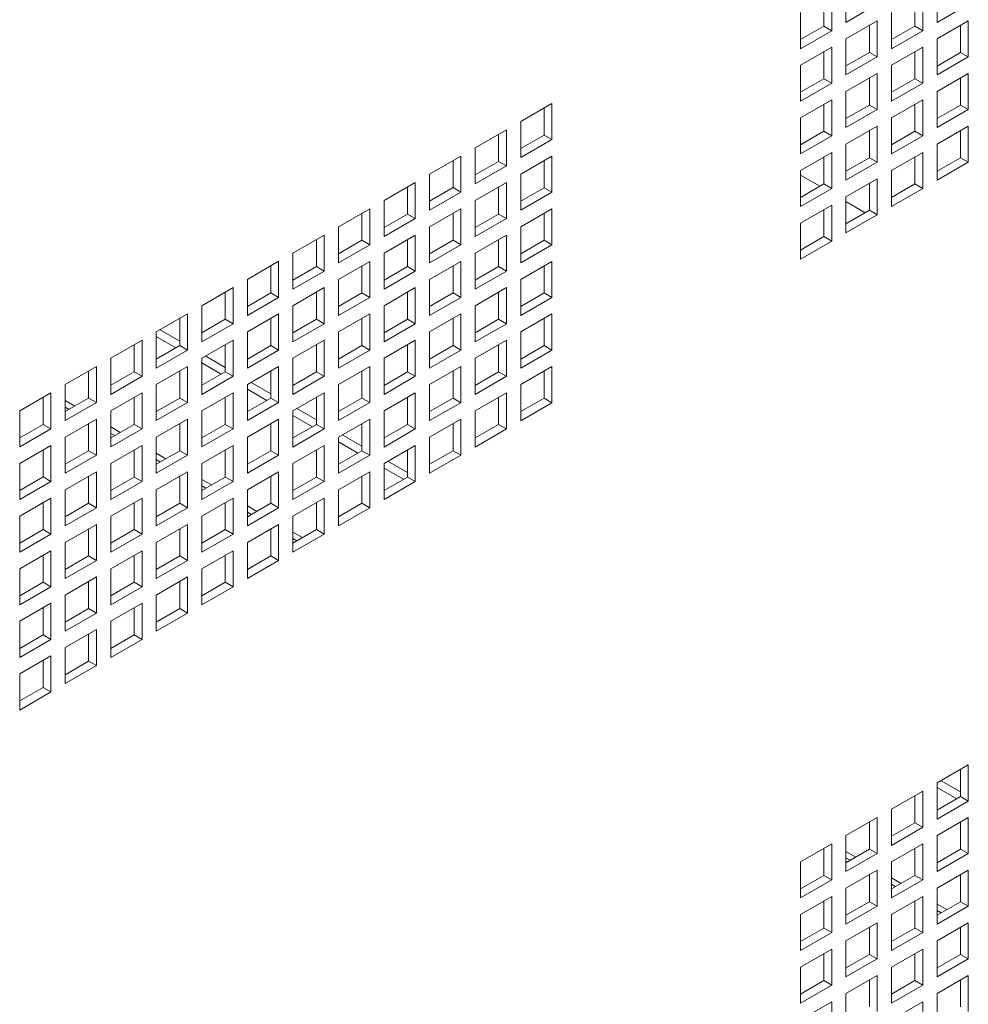
# Paper-space layout 'Sheet2' of a CAD drawing. Units: millimetres. Extents: x 74 to 3794, y 125 to 3925.
# Drawn here: x 2602 to 2731, y 2898 to 3032 of the extents above; entities that cross this region are included whole.
import ezdxf

# ---------------------------------------------------------------- set-up
doc = ezdxf.new("R2010")
doc.units = ezdxf.units.MM

psp = doc.layouts.new('Sheet2')

# ---------------------------------------------------------------- linework, layer by layer
at = {"color": 7, "linetype": 'Continuous', "lineweight": 0}
for p, q in [((2712.42, 3030.59), (2712.42, 3035.49)), ((2714.36, 3036.62), (2714.36, 3031.72)), ((2724.79, 3030.59), (2724.79, 3035.49)), ((2726.74, 3036.61), (2726.74, 3031.71)), ((2711.36, 3031.21), (2711.36, 3034.88)), ((2714.36, 3031.72), (2718.61, 3034.17)), ((2723.73, 3031.2), (2723.73, 3034.88)), ((2726.74, 3031.71), (2730.98, 3034.16)), ((2708.18, 3033.04), (2708.18, 3028.14)), ((2720.55, 3033.04), (2720.55, 3028.14)), ((2718.61, 3031.92), (2714.36, 3029.47)), ((2718.61, 3027.02), (2718.61, 3031.92)), ((2730.98, 3031.92), (2726.74, 3029.47)), ((2730.98, 3027.02), (2730.98, 3031.92)), ((2708.18, 3029.37), (2711.36, 3031.21)), ((2708.18, 3028.14), (2712.42, 3030.59)), ((2711.36, 3031.21), (2712.42, 3030.59)), ((2717.54, 3027.63), (2717.54, 3031.31)), ((2720.55, 3029.37), (2723.73, 3031.2)), ((2720.55, 3028.14), (2724.79, 3030.59)), ((2723.73, 3031.2), (2724.79, 3030.59)), ((2729.92, 3027.63), (2729.92, 3031.31)), ((2714.36, 3029.47), (2714.36, 3024.57)), ((2726.74, 3029.47), (2726.74, 3024.57)), ((2712.42, 3028.35), (2708.18, 3025.9)), ((2711.36, 3024.06), (2711.36, 3027.74)), ((2712.42, 3023.45), (2712.42, 3028.35)), ((2714.36, 3025.8), (2717.54, 3027.63)), ((2717.54, 3027.63), (2718.61, 3027.02)), ((2724.79, 3028.35), (2720.55, 3025.9)), ((2723.73, 3024.06), (2723.73, 3027.73)), ((2724.79, 3023.45), (2724.79, 3028.35)), ((2726.74, 3025.79), (2729.92, 3027.63)), ((2729.92, 3027.63), (2730.98, 3027.02)), ((2714.36, 3024.57), (2718.61, 3027.02)), ((2726.74, 3024.57), (2730.98, 3027.02)), ((2708.18, 3025.9), (2708.18, 3021)), ((2718.61, 3024.77), (2714.36, 3022.33)), ((2718.61, 3019.88), (2718.61, 3024.77)), ((2720.55, 3025.9), (2720.55, 3021)), ((2730.98, 3024.77), (2726.74, 3022.32)), ((2730.98, 3019.87), (2730.98, 3024.77)), ((2708.18, 3022.22), (2711.36, 3024.06)), ((2708.18, 3021), (2712.42, 3023.45)), ((2711.36, 3024.06), (2712.42, 3023.45)), ((2717.54, 3020.49), (2717.54, 3024.16)), ((2720.55, 3022.22), (2723.73, 3024.06)), ((2720.55, 3021), (2724.79, 3023.45)), ((2723.73, 3024.06), (2724.79, 3023.45)), ((2729.92, 3020.49), (2729.92, 3024.16)), ((2714.36, 3022.33), (2714.36, 3017.43)), ((2726.74, 3022.32), (2726.74, 3017.43)), ((2674.41, 3020.7), (2670.17, 3018.25)), ((2674.41, 3015.8), (2674.41, 3020.7)), ((2712.42, 3021.2), (2708.18, 3018.75)), ((2712.42, 3016.3), (2712.42, 3021.2)), ((2724.79, 3021.2), (2720.55, 3018.75)), ((2724.79, 3016.3), (2724.79, 3021.2)), ((2673.35, 3016.41), (2673.35, 3020.08)), ((2711.36, 3016.92), (2711.36, 3020.59)), ((2714.36, 3018.65), (2717.54, 3020.49)), ((2714.36, 3017.43), (2718.61, 3019.88)), ((2717.54, 3020.49), (2718.61, 3019.88)), ((2723.73, 3016.92), (2723.73, 3020.59)), ((2726.74, 3018.65), (2729.92, 3020.49)), ((2726.74, 3017.43), (2730.98, 3019.87)), ((2729.92, 3020.49), (2730.98, 3019.87)), ((2670.17, 3018.25), (2670.17, 3013.35)), ((2708.18, 3018.75), (2708.18, 3013.85)), ((2720.55, 3018.75), (2720.55, 3013.85)), ((2668.22, 3017.12), (2663.98, 3014.68)), ((2668.22, 3012.23), (2668.22, 3017.12)), ((2708.18, 3015.08), (2711.36, 3016.92)), ((2711.36, 3016.92), (2712.42, 3016.3)), ((2718.61, 3017.63), (2714.36, 3015.18)), ((2717.54, 3013.34), (2717.54, 3017.02)), ((2718.61, 3012.73), (2718.61, 3017.63)), ((2720.55, 3015.08), (2723.73, 3016.92)), ((2723.73, 3016.92), (2724.79, 3016.3)), ((2730.98, 3017.63), (2726.74, 3015.18)), ((2729.92, 3013.34), (2729.92, 3017.02)), ((2730.98, 3012.73), (2730.98, 3017.63)), ((2667.16, 3012.84), (2667.16, 3016.51)), ((2670.17, 3014.57), (2673.35, 3016.41)), ((2670.17, 3013.35), (2674.41, 3015.8)), ((2673.35, 3016.41), (2674.41, 3015.8)), ((2708.18, 3013.85), (2712.42, 3016.3)), ((2720.55, 3013.85), (2724.79, 3016.3)), ((2663.98, 3014.68), (2663.98, 3009.78)), ((2712.42, 3014.06), (2708.18, 3011.61)), ((2712.42, 3009.16), (2712.42, 3014.06)), ((2714.36, 3015.18), (2714.36, 3010.28)), ((2724.79, 3014.06), (2720.55, 3011.61)), ((2724.79, 3009.16), (2724.79, 3014.06)), ((2726.74, 3015.18), (2726.74, 3010.28)), ((2662.04, 3013.55), (2657.79, 3011.1)), ((2660.98, 3009.27), (2660.98, 3012.94)), ((2662.04, 3008.65), (2662.04, 3013.55)), ((2663.98, 3011), (2667.16, 3012.84)), ((2667.16, 3012.84), (2668.22, 3012.23)), ((2674.41, 3013.55), (2670.17, 3011.1)), ((2673.35, 3009.26), (2673.35, 3012.94)), ((2674.41, 3008.65), (2674.41, 3013.55)), ((2711.36, 3009.77), (2711.36, 3013.45)), ((2714.36, 3011.51), (2717.54, 3013.34)), ((2714.36, 3010.28), (2718.61, 3012.73)), ((2717.54, 3013.34), (2718.61, 3012.73)), ((2723.73, 3009.77), (2723.73, 3013.44)), ((2726.74, 3011.51), (2729.92, 3013.34)), ((2726.74, 3010.28), (2730.98, 3012.73)), ((2729.92, 3013.34), (2730.98, 3012.73)), ((2663.98, 3009.78), (2668.22, 3012.23)), ((2708.18, 3011.61), (2708.18, 3006.71)), ((2720.55, 3011.61), (2720.55, 3006.71)), ((2655.85, 3009.98), (2651.61, 3007.53)), ((2655.85, 3005.08), (2655.85, 3009.98)), ((2657.79, 3011.1), (2657.79, 3006.2)), ((2668.22, 3009.98), (2663.98, 3007.53)), ((2668.22, 3005.08), (2668.22, 3009.98)), ((2670.17, 3011.1), (2670.17, 3006.2)), ((2710.79, 3009.45), (2708.18, 3010.96)), ((2718.61, 3010.49), (2714.36, 3008.04)), ((2718.61, 3005.59), (2718.61, 3010.49)), ((2654.79, 3005.69), (2654.79, 3009.37)), ((2657.79, 3007.43), (2660.98, 3009.27)), ((2657.79, 3006.2), (2662.04, 3008.65)), ((2660.98, 3009.27), (2662.04, 3008.65)), ((2667.16, 3005.69), (2667.16, 3009.37)), ((2670.17, 3007.43), (2673.35, 3009.26)), ((2670.17, 3006.2), (2674.41, 3008.65)), ((2673.35, 3009.26), (2674.41, 3008.65)), ((2708.18, 3007.93), (2711.36, 3009.77)), ((2708.18, 3006.71), (2712.42, 3009.16)), ((2711.36, 3009.77), (2712.42, 3009.16)), ((2717.54, 3006.2), (2717.54, 3009.87)), ((2720.55, 3007.93), (2723.73, 3009.77)), ((2720.55, 3006.71), (2724.79, 3009.16)), ((2723.73, 3009.77), (2724.79, 3009.16)), ((2651.61, 3007.53), (2651.61, 3002.63)), ((2663.98, 3007.53), (2663.98, 3002.63)), ((2714.36, 3008.04), (2714.36, 3003.14)), ((2716.98, 3005.87), (2714.36, 3007.39)), ((2649.66, 3006.41), (2645.42, 3003.96)), ((2649.66, 3001.51), (2649.66, 3006.41)), ((2662.04, 3006.41), (2657.79, 3003.96)), ((2662.04, 3001.51), (2662.04, 3006.41)), ((2674.41, 3006.41), (2670.17, 3003.96)), ((2674.41, 3001.51), (2674.41, 3006.41)), ((2712.42, 3006.91), (2708.18, 3004.46)), ((2711.36, 3002.63), (2711.36, 3006.3)), ((2712.42, 3002.01), (2712.42, 3006.91)), ((2714.36, 3004.36), (2717.54, 3006.2)), ((2717.54, 3006.2), (2718.61, 3005.59)), ((2648.6, 3002.12), (2648.6, 3005.8)), ((2651.61, 3003.86), (2654.79, 3005.69)), ((2651.61, 3002.63), (2655.85, 3005.08)), ((2654.79, 3005.69), (2655.85, 3005.08)), ((2660.98, 3002.12), (2660.98, 3005.8)), ((2663.98, 3003.86), (2667.16, 3005.69)), ((2663.98, 3002.63), (2668.22, 3005.08)), ((2667.16, 3005.69), (2668.22, 3005.08)), ((2673.35, 3002.12), (2673.35, 3005.79)), ((2714.36, 3003.14), (2718.61, 3005.59)), ((2645.42, 3003.96), (2645.42, 2999.06)), ((2657.79, 3003.96), (2657.79, 2999.06)), ((2670.17, 3003.96), (2670.17, 2999.06)), ((2708.18, 3004.46), (2708.18, 2999.57)), ((2643.48, 3002.84), (2639.23, 3000.39)), ((2642.41, 2998.55), (2642.41, 3002.23)), ((2643.48, 2997.94), (2643.48, 3002.84)), ((2645.42, 3000.29), (2648.6, 3002.12)), ((2648.6, 3002.12), (2649.66, 3001.51)), ((2655.85, 3002.84), (2651.61, 3000.39)), ((2654.79, 2998.55), (2654.79, 3002.22)), ((2655.85, 2997.94), (2655.85, 3002.84)), ((2657.79, 3000.28), (2660.98, 3002.12)), ((2660.98, 3002.12), (2662.04, 3001.51)), ((2668.22, 3002.84), (2663.98, 3000.39)), ((2667.16, 2998.55), (2667.16, 3002.22)), ((2668.22, 2997.94), (2668.22, 3002.84)), ((2670.17, 3000.28), (2673.35, 3002.12)), ((2673.35, 3002.12), (2674.41, 3001.51)), ((2708.18, 3000.79), (2711.36, 3002.63)), ((2708.18, 2999.57), (2712.42, 3002.01)), ((2711.36, 3002.63), (2712.42, 3002.01)), ((2645.42, 2999.06), (2649.66, 3001.51)), ((2657.79, 2999.06), (2662.04, 3001.51)), ((2670.17, 2999.06), (2674.41, 3001.51)), ((2637.29, 2999.27), (2633.05, 2996.82)), ((2637.29, 2994.37), (2637.29, 2999.27)), ((2639.23, 3000.39), (2639.23, 2995.49)), ((2649.66, 2999.26), (2645.42, 2996.82)), ((2649.66, 2994.37), (2649.66, 2999.26)), ((2651.61, 3000.39), (2651.61, 2995.49)), ((2662.04, 2999.26), (2657.79, 2996.81)), ((2662.04, 2994.36), (2662.04, 2999.26)), ((2663.98, 3000.39), (2663.98, 2995.49)), ((2674.41, 2999.26), (2670.17, 2996.81)), ((2674.41, 2994.36), (2674.41, 2999.26)), ((2636.23, 2994.98), (2636.23, 2998.65)), ((2639.23, 2996.71), (2642.41, 2998.55)), ((2639.23, 2995.49), (2643.48, 2997.94)), ((2642.41, 2998.55), (2643.48, 2997.94)), ((2648.6, 2994.98), (2648.6, 2998.65)), ((2651.61, 2996.71), (2654.79, 2998.55)), ((2651.61, 2995.49), (2655.85, 2997.94)), ((2654.79, 2998.55), (2655.85, 2997.94)), ((2660.98, 2994.98), (2660.98, 2998.65)), ((2663.98, 2996.71), (2667.16, 2998.55)), ((2663.98, 2995.49), (2668.22, 2997.94)), ((2667.16, 2998.55), (2668.22, 2997.94)), ((2673.35, 2994.98), (2673.35, 2998.65)), ((2633.05, 2996.82), (2633.05, 2991.92)), ((2645.42, 2996.82), (2645.42, 2991.92)), ((2657.79, 2996.81), (2657.79, 2991.91)), ((2670.17, 2996.81), (2670.17, 2991.91)), ((2631.1, 2995.69), (2626.86, 2993.24)), ((2631.1, 2990.79), (2631.1, 2995.69)), ((2643.48, 2995.69), (2639.23, 2993.24)), ((2643.48, 2990.79), (2643.48, 2995.69)), ((2655.85, 2995.69), (2651.61, 2993.24)), ((2655.85, 2990.79), (2655.85, 2995.69)), ((2668.22, 2995.69), (2663.98, 2993.24)), ((2668.22, 2990.79), (2668.22, 2995.69)), ((2630.04, 2991.41), (2630.04, 2995.08)), ((2633.05, 2993.14), (2636.23, 2994.98)), ((2633.05, 2991.92), (2637.29, 2994.37)), ((2636.23, 2994.98), (2637.29, 2994.37)), ((2642.41, 2991.41), (2642.41, 2995.08)), ((2645.42, 2993.14), (2648.6, 2994.98)), ((2645.42, 2991.92), (2649.66, 2994.37)), ((2648.6, 2994.98), (2649.66, 2994.37)), ((2654.79, 2991.4), (2654.79, 2995.08)), ((2657.79, 2993.14), (2660.98, 2994.98)), ((2657.79, 2991.91), (2662.04, 2994.36)), ((2660.98, 2994.98), (2662.04, 2994.36)), ((2667.16, 2991.4), (2667.16, 2995.08)), ((2670.17, 2993.14), (2673.35, 2994.98)), ((2670.17, 2991.91), (2674.41, 2994.36)), ((2673.35, 2994.98), (2674.41, 2994.36)), ((2626.86, 2993.24), (2626.86, 2988.35)), ((2639.23, 2993.24), (2639.23, 2988.34)), ((2651.61, 2993.24), (2651.61, 2988.34)), ((2663.98, 2993.24), (2663.98, 2988.34)), ((2624.91, 2992.12), (2620.67, 2989.67)), ((2623.85, 2987.84), (2623.85, 2991.51)), ((2624.91, 2987.22), (2624.91, 2992.12)), ((2626.86, 2989.57), (2630.04, 2991.41)), ((2630.04, 2991.41), (2631.1, 2990.79)), ((2637.29, 2992.12), (2633.05, 2989.67)), ((2636.23, 2987.83), (2636.23, 2991.51)), ((2637.29, 2987.22), (2637.29, 2992.12)), ((2639.23, 2989.57), (2642.41, 2991.41)), ((2642.41, 2991.41), (2643.48, 2990.79)), ((2649.66, 2992.12), (2645.42, 2989.67)), ((2648.6, 2987.83), (2648.6, 2991.51)), ((2649.66, 2987.22), (2649.66, 2992.12)), ((2651.61, 2989.57), (2654.79, 2991.4)), ((2654.79, 2991.4), (2655.85, 2990.79)), ((2662.04, 2992.12), (2657.79, 2989.67)), ((2660.98, 2987.83), (2660.98, 2991.51)), ((2662.04, 2987.22), (2662.04, 2992.12)), ((2663.98, 2989.57), (2667.16, 2991.4)), ((2667.16, 2991.4), (2668.22, 2990.79)), ((2674.41, 2992.12), (2670.17, 2989.67)), ((2673.35, 2987.83), (2673.35, 2991.51)), ((2674.41, 2987.22), (2674.41, 2992.12)), ((2621.19, 2989.97), (2623.85, 2988.44)), ((2626.86, 2988.35), (2631.1, 2990.79)), ((2639.23, 2988.34), (2643.48, 2990.79)), ((2651.61, 2988.34), (2655.85, 2990.79)), ((2663.98, 2988.34), (2668.22, 2990.79)), ((2618.73, 2988.55), (2614.48, 2986.1)), ((2618.73, 2983.65), (2618.73, 2988.55)), ((2620.67, 2989.67), (2620.67, 2984.77)), ((2620.67, 2989.05), (2623.31, 2987.52)), ((2631.1, 2988.55), (2626.86, 2986.1)), ((2631.1, 2983.65), (2631.1, 2988.55)), ((2633.05, 2989.67), (2633.05, 2984.77)), ((2643.48, 2988.55), (2639.23, 2986.1)), ((2643.48, 2983.65), (2643.48, 2988.55)), ((2645.42, 2989.67), (2645.42, 2984.77)), ((2655.85, 2988.55), (2651.61, 2986.1)), ((2655.85, 2983.65), (2655.85, 2988.55)), ((2657.79, 2989.67), (2657.79, 2984.77)), ((2668.22, 2988.55), (2663.98, 2986.1)), ((2668.22, 2983.65), (2668.22, 2988.55)), ((2670.17, 2989.67), (2670.17, 2984.77)), ((2617.67, 2984.26), (2617.67, 2987.94)), ((2620.67, 2986), (2623.85, 2987.84)), ((2620.67, 2984.77), (2624.91, 2987.22)), ((2623.85, 2987.84), (2624.91, 2987.22)), ((2630.04, 2984.26), (2630.04, 2987.94)), ((2633.05, 2986), (2636.23, 2987.83)), ((2633.05, 2984.77), (2637.29, 2987.22)), ((2636.23, 2987.83), (2637.29, 2987.22)), ((2642.41, 2984.26), (2642.41, 2987.94)), ((2645.42, 2986), (2648.6, 2987.83)), ((2645.42, 2984.77), (2649.66, 2987.22)), ((2648.6, 2987.83), (2649.66, 2987.22)), ((2654.79, 2984.26), (2654.79, 2987.93)), ((2657.79, 2985.99), (2660.98, 2987.83)), ((2657.79, 2984.77), (2662.04, 2987.22)), ((2660.98, 2987.83), (2662.04, 2987.22)), ((2667.16, 2984.26), (2667.16, 2987.93)), ((2670.17, 2985.99), (2673.35, 2987.83)), ((2670.17, 2984.77), (2674.41, 2987.22)), ((2673.35, 2987.83), (2674.41, 2987.22)), ((2614.48, 2986.1), (2614.48, 2981.2)), ((2626.86, 2986.1), (2626.86, 2981.2)), ((2627.38, 2986.4), (2630.04, 2984.86)), ((2639.23, 2986.1), (2639.23, 2981.2)), ((2651.61, 2986.1), (2651.61, 2981.2)), ((2663.98, 2986.1), (2663.98, 2981.2)), ((2612.54, 2984.98), (2608.3, 2982.53)), ((2612.54, 2980.08), (2612.54, 2984.98)), ((2624.91, 2984.98), (2620.67, 2982.53)), ((2624.91, 2980.08), (2624.91, 2984.98)), ((2626.86, 2985.48), (2629.5, 2983.95)), ((2637.29, 2984.98), (2633.05, 2982.53)), ((2637.29, 2980.08), (2637.29, 2984.98)), ((2649.66, 2984.98), (2645.42, 2982.53)), ((2649.66, 2980.08), (2649.66, 2984.98)), ((2662.04, 2984.97), (2657.79, 2982.52)), ((2662.04, 2980.07), (2662.04, 2984.97)), ((2674.41, 2984.97), (2670.17, 2982.52)), ((2674.41, 2980.07), (2674.41, 2984.97)), ((2611.48, 2980.69), (2611.48, 2984.37)), ((2614.48, 2982.43), (2617.67, 2984.26)), ((2614.48, 2981.2), (2618.73, 2983.65)), ((2617.67, 2984.26), (2618.73, 2983.65)), ((2623.85, 2980.69), (2623.85, 2984.37)), ((2626.86, 2982.43), (2630.04, 2984.26)), ((2626.86, 2981.2), (2631.1, 2983.65)), ((2630.04, 2984.26), (2631.1, 2983.65)), ((2636.23, 2980.69), (2636.23, 2984.36)), ((2639.23, 2982.42), (2642.41, 2984.26)), ((2639.23, 2981.2), (2643.48, 2983.65)), ((2642.41, 2984.26), (2643.48, 2983.65)), ((2648.6, 2980.69), (2648.6, 2984.36)), ((2651.61, 2982.42), (2654.79, 2984.26)), ((2651.61, 2981.2), (2655.85, 2983.65)), ((2654.79, 2984.26), (2655.85, 2983.65)), ((2660.98, 2980.69), (2660.98, 2984.36)), ((2663.98, 2982.42), (2667.16, 2984.26)), ((2663.98, 2981.2), (2668.22, 2983.65)), ((2667.16, 2984.26), (2668.22, 2983.65)), ((2673.35, 2980.69), (2673.35, 2984.36)), ((2608.3, 2982.53), (2608.3, 2977.63)), ((2620.67, 2982.53), (2620.67, 2977.63)), ((2633.05, 2982.53), (2633.05, 2977.63)), ((2633.05, 2981.9), (2635.69, 2980.38)), ((2633.57, 2982.83), (2636.23, 2981.29)), ((2645.42, 2982.53), (2645.42, 2977.63)), ((2657.79, 2982.52), (2657.79, 2977.63)), ((2670.17, 2982.52), (2670.17, 2977.62)), ((2606.35, 2981.41), (2602.11, 2978.96)), ((2605.29, 2977.12), (2605.29, 2980.79)), ((2606.35, 2976.51), (2606.35, 2981.41)), ((2608.3, 2978.85), (2611.48, 2980.69)), ((2611.48, 2980.69), (2612.54, 2980.08)), ((2618.73, 2981.41), (2614.48, 2978.96)), ((2617.67, 2977.12), (2617.67, 2980.79)), ((2618.73, 2976.51), (2618.73, 2981.41)), ((2620.67, 2978.85), (2623.85, 2980.69)), ((2623.85, 2980.69), (2624.91, 2980.08)), ((2631.1, 2981.4), (2626.86, 2978.96)), ((2630.04, 2977.12), (2630.04, 2980.79)), ((2631.1, 2976.51), (2631.1, 2981.4)), ((2633.05, 2978.85), (2636.23, 2980.69)), ((2636.23, 2980.69), (2637.29, 2980.08)), ((2643.48, 2981.4), (2639.23, 2978.95)), ((2642.41, 2977.12), (2642.41, 2980.79)), ((2643.48, 2976.5), (2643.48, 2981.4)), ((2645.42, 2978.85), (2648.6, 2980.69)), ((2648.6, 2980.69), (2649.66, 2980.08)), ((2655.85, 2981.4), (2651.61, 2978.95)), ((2654.79, 2977.12), (2654.79, 2980.79)), ((2655.85, 2976.5), (2655.85, 2981.4)), ((2657.79, 2978.85), (2660.98, 2980.69)), ((2660.98, 2980.69), (2662.04, 2980.07)), ((2668.22, 2981.4), (2663.98, 2978.95)), ((2667.16, 2977.11), (2667.16, 2980.79)), ((2668.22, 2976.5), (2668.22, 2981.4)), ((2670.17, 2978.85), (2673.35, 2980.69)), ((2673.35, 2980.69), (2674.41, 2980.07)), ((2608.3, 2977.63), (2612.54, 2980.08)), ((2608.3, 2979.47), (2608.83, 2979.16)), ((2620.67, 2977.63), (2624.91, 2980.08)), ((2633.05, 2977.63), (2637.29, 2980.08)), ((2639.75, 2979.26), (2642.41, 2977.72)), ((2645.42, 2977.63), (2649.66, 2980.08)), ((2657.79, 2977.63), (2662.04, 2980.07)), ((2670.17, 2977.62), (2674.41, 2980.07)), ((2602.11, 2978.96), (2602.11, 2974.06)), ((2614.48, 2978.96), (2614.48, 2974.06)), ((2626.86, 2978.96), (2626.86, 2974.06)), ((2639.23, 2978.95), (2639.23, 2974.05)), ((2639.23, 2978.33), (2641.88, 2976.81)), ((2651.61, 2978.95), (2651.61, 2974.05)), ((2663.98, 2978.95), (2663.98, 2974.05)), ((2602.11, 2975.28), (2605.29, 2977.12)), ((2605.29, 2977.12), (2606.35, 2976.51)), ((2612.54, 2977.83), (2608.3, 2975.38)), ((2611.48, 2973.55), (2611.48, 2977.22)), ((2612.54, 2972.93), (2612.54, 2977.83)), ((2614.48, 2975.28), (2617.67, 2977.12)), ((2617.67, 2977.12), (2618.73, 2976.51)), ((2624.91, 2977.83), (2620.67, 2975.38)), ((2623.85, 2973.55), (2623.85, 2977.22)), ((2624.91, 2972.93), (2624.91, 2977.83)), ((2626.86, 2975.28), (2630.04, 2977.12)), ((2630.04, 2977.12), (2631.1, 2976.51)), ((2637.29, 2977.83), (2633.05, 2975.38)), ((2636.23, 2973.54), (2636.23, 2977.22)), ((2637.29, 2972.93), (2637.29, 2977.83)), ((2639.23, 2975.28), (2642.41, 2977.12)), ((2642.41, 2977.12), (2643.48, 2976.5)), ((2649.66, 2977.83), (2645.42, 2975.38)), ((2648.6, 2973.54), (2648.6, 2977.22)), ((2649.66, 2972.93), (2649.66, 2977.83)), ((2651.61, 2975.28), (2654.79, 2977.12)), ((2654.79, 2977.12), (2655.85, 2976.5)), ((2662.04, 2977.83), (2657.79, 2975.38)), ((2660.98, 2973.54), (2660.98, 2977.22)), ((2662.04, 2972.93), (2662.04, 2977.83)), ((2663.98, 2975.28), (2667.16, 2977.11)), ((2667.16, 2977.11), (2668.22, 2976.5)), ((2602.11, 2974.06), (2606.35, 2976.51)), ((2608.3, 2975.38), (2608.3, 2970.49)), ((2614.48, 2974.06), (2618.73, 2976.51)), ((2614.48, 2975.9), (2615.02, 2975.59)), ((2620.67, 2975.38), (2620.67, 2970.48)), ((2626.86, 2974.06), (2631.1, 2976.51)), ((2633.05, 2975.38), (2633.05, 2970.48)), ((2639.23, 2974.05), (2643.48, 2976.5)), ((2645.42, 2975.38), (2645.42, 2970.48)), ((2645.94, 2975.68), (2648.6, 2974.15)), ((2651.61, 2974.05), (2655.85, 2976.5)), ((2657.79, 2975.38), (2657.79, 2970.48)), ((2663.98, 2974.05), (2668.22, 2976.5)), ((2606.35, 2974.26), (2602.11, 2971.81)), ((2606.35, 2969.36), (2606.35, 2974.26)), ((2618.73, 2974.26), (2614.48, 2971.81)), ((2618.73, 2969.36), (2618.73, 2974.26)), ((2631.1, 2974.26), (2626.86, 2971.81)), ((2631.1, 2969.36), (2631.1, 2974.26)), ((2643.48, 2974.26), (2639.23, 2971.81)), ((2643.48, 2969.36), (2643.48, 2974.26)), ((2645.42, 2974.76), (2648.06, 2973.23)), ((2655.85, 2974.26), (2651.61, 2971.81)), ((2655.85, 2969.36), (2655.85, 2974.26)), ((2605.29, 2969.98), (2605.29, 2973.65)), ((2608.3, 2971.71), (2611.48, 2973.55)), ((2608.3, 2970.49), (2612.54, 2972.93)), ((2611.48, 2973.55), (2612.54, 2972.93)), ((2617.67, 2969.97), (2617.67, 2973.65)), ((2620.67, 2971.71), (2623.85, 2973.55)), ((2620.67, 2970.48), (2624.91, 2972.93)), ((2623.85, 2973.55), (2624.91, 2972.93)), ((2630.04, 2969.97), (2630.04, 2973.65)), ((2633.05, 2971.71), (2636.23, 2973.54)), ((2633.05, 2970.48), (2637.29, 2972.93)), ((2636.23, 2973.54), (2637.29, 2972.93)), ((2642.41, 2969.97), (2642.41, 2973.65)), ((2645.42, 2971.71), (2648.6, 2973.54)), ((2645.42, 2970.48), (2649.66, 2972.93)), ((2648.6, 2973.54), (2649.66, 2972.93)), ((2654.79, 2969.97), (2654.79, 2973.65)), ((2657.79, 2971.71), (2660.98, 2973.54)), ((2657.79, 2970.48), (2662.04, 2972.93)), ((2660.98, 2973.54), (2662.04, 2972.93)), ((2602.11, 2971.81), (2602.11, 2966.91)), ((2614.48, 2971.81), (2614.48, 2966.91)), ((2620.67, 2972.33), (2621.21, 2972.02)), ((2626.86, 2971.81), (2626.86, 2966.91)), ((2639.23, 2971.81), (2639.23, 2966.91)), ((2651.61, 2971.81), (2651.61, 2966.91)), ((2651.61, 2971.19), (2654.25, 2969.66)), ((2652.13, 2972.11), (2654.79, 2970.58)), ((2602.11, 2968.14), (2605.29, 2969.98)), ((2605.29, 2969.98), (2606.35, 2969.36)), ((2612.54, 2970.69), (2608.3, 2968.24)), ((2611.48, 2966.4), (2611.48, 2970.08)), ((2612.54, 2965.79), (2612.54, 2970.69)), ((2614.48, 2968.14), (2617.67, 2969.97)), ((2617.67, 2969.97), (2618.73, 2969.36)), ((2624.91, 2970.69), (2620.67, 2968.24)), ((2623.85, 2966.4), (2623.85, 2970.08)), ((2624.91, 2965.79), (2624.91, 2970.69)), ((2626.86, 2968.14), (2630.04, 2969.97)), ((2630.04, 2969.97), (2631.1, 2969.36)), ((2637.29, 2970.69), (2633.05, 2968.24)), ((2636.23, 2966.4), (2636.23, 2970.07)), ((2637.29, 2965.79), (2637.29, 2970.69)), ((2639.23, 2968.13), (2642.41, 2969.97)), ((2642.41, 2969.97), (2643.48, 2969.36)), ((2649.66, 2970.69), (2645.42, 2968.24)), ((2648.6, 2966.4), (2648.6, 2970.07)), ((2649.66, 2965.79), (2649.66, 2970.69)), ((2651.61, 2968.13), (2654.79, 2969.97)), ((2654.79, 2969.97), (2655.85, 2969.36)), ((2602.11, 2966.91), (2606.35, 2969.36)), ((2614.48, 2966.91), (2618.73, 2969.36)), ((2626.86, 2966.91), (2631.1, 2969.36)), ((2626.86, 2968.76), (2627.39, 2968.45)), ((2639.23, 2966.91), (2643.48, 2969.36)), ((2651.61, 2966.91), (2655.85, 2969.36)), ((2608.3, 2968.24), (2608.3, 2963.34)), ((2620.67, 2968.24), (2620.67, 2963.34)), ((2633.05, 2968.24), (2633.05, 2963.34)), ((2645.42, 2968.24), (2645.42, 2963.34)), ((2606.35, 2967.12), (2602.11, 2964.67)), ((2605.29, 2962.83), (2605.29, 2966.51)), ((2606.35, 2962.22), (2606.35, 2967.12)), ((2608.3, 2964.57), (2611.48, 2966.4)), ((2611.48, 2966.4), (2612.54, 2965.79)), ((2618.73, 2967.12), (2614.48, 2964.67)), ((2617.67, 2962.83), (2617.67, 2966.5)), ((2618.73, 2962.22), (2618.73, 2967.12)), ((2620.67, 2964.56), (2623.85, 2966.4)), ((2623.85, 2966.4), (2624.91, 2965.79)), ((2631.1, 2967.11), (2626.86, 2964.67)), ((2630.04, 2962.83), (2630.04, 2966.5)), ((2631.1, 2962.22), (2631.1, 2967.11)), ((2633.05, 2964.56), (2636.23, 2966.4)), ((2636.23, 2966.4), (2637.29, 2965.79)), ((2643.48, 2967.11), (2639.23, 2964.66)), ((2642.41, 2962.83), (2642.41, 2966.5)), ((2643.48, 2962.21), (2643.48, 2967.11)), ((2645.42, 2964.56), (2648.6, 2966.4)), ((2648.6, 2966.4), (2649.66, 2965.79)), ((2602.11, 2964.67), (2602.11, 2959.77)), ((2608.3, 2963.34), (2612.54, 2965.79)), ((2614.48, 2964.67), (2614.48, 2959.77)), ((2620.67, 2963.34), (2624.91, 2965.79)), ((2626.86, 2964.67), (2626.86, 2959.77)), ((2633.05, 2963.34), (2637.29, 2965.79)), ((2633.05, 2965.18), (2633.58, 2964.87)), ((2639.23, 2964.66), (2639.23, 2959.77)), ((2645.42, 2963.34), (2649.66, 2965.79)), ((2612.54, 2963.54), (2608.3, 2961.1)), ((2612.54, 2958.65), (2612.54, 2963.54)), ((2624.91, 2963.54), (2620.67, 2961.09)), ((2624.91, 2958.64), (2624.91, 2963.54)), ((2637.29, 2963.54), (2633.05, 2961.09)), ((2637.29, 2958.64), (2637.29, 2963.54)), ((2602.11, 2960.99), (2605.29, 2962.83)), ((2602.11, 2959.77), (2606.35, 2962.22)), ((2605.29, 2962.83), (2606.35, 2962.22)), ((2611.48, 2959.26), (2611.48, 2962.93)), ((2614.48, 2960.99), (2617.67, 2962.83)), ((2614.48, 2959.77), (2618.73, 2962.22)), ((2617.67, 2962.83), (2618.73, 2962.22)), ((2623.85, 2959.26), (2623.85, 2962.93)), ((2626.86, 2960.99), (2630.04, 2962.83)), ((2626.86, 2959.77), (2631.1, 2962.22)), ((2630.04, 2962.83), (2631.1, 2962.22)), ((2636.23, 2959.26), (2636.23, 2962.93)), ((2639.23, 2960.99), (2642.41, 2962.83)), ((2639.23, 2959.77), (2643.48, 2962.21)), ((2642.41, 2962.83), (2643.48, 2962.21)), ((2608.3, 2961.1), (2608.3, 2956.2)), ((2620.67, 2961.09), (2620.67, 2956.19)), ((2633.05, 2961.09), (2633.05, 2956.19)), ((2639.23, 2961.61), (2639.77, 2961.3)), ((2606.35, 2959.97), (2602.11, 2957.52)), ((2605.29, 2955.69), (2605.29, 2959.36)), ((2606.35, 2955.07), (2606.35, 2959.97)), ((2608.3, 2957.42), (2611.48, 2959.26)), ((2611.48, 2959.26), (2612.54, 2958.65)), ((2618.73, 2959.97), (2614.48, 2957.52)), ((2617.67, 2955.68), (2617.67, 2959.36)), ((2618.73, 2955.07), (2618.73, 2959.97)), ((2620.67, 2957.42), (2623.85, 2959.26)), ((2623.85, 2959.26), (2624.91, 2958.64)), ((2631.1, 2959.97), (2626.86, 2957.52)), ((2630.04, 2955.68), (2630.04, 2959.36)), ((2631.1, 2955.07), (2631.1, 2959.97)), ((2633.05, 2957.42), (2636.23, 2959.26)), ((2636.23, 2959.26), (2637.29, 2958.64)), ((2608.3, 2956.2), (2612.54, 2958.65)), ((2620.67, 2956.19), (2624.91, 2958.64)), ((2633.05, 2956.19), (2637.29, 2958.64)), ((2602.11, 2957.52), (2602.11, 2952.62)), ((2614.48, 2957.52), (2614.48, 2952.62)), ((2626.86, 2957.52), (2626.86, 2952.62)), ((2602.11, 2953.85), (2605.29, 2955.69)), ((2605.29, 2955.69), (2606.35, 2955.07)), ((2612.54, 2956.4), (2608.3, 2953.95)), ((2611.48, 2952.11), (2611.48, 2955.79)), ((2612.54, 2951.5), (2612.54, 2956.4)), ((2614.48, 2953.85), (2617.67, 2955.68)), ((2617.67, 2955.68), (2618.73, 2955.07)), ((2624.91, 2956.4), (2620.67, 2953.95)), ((2623.85, 2952.11), (2623.85, 2955.79)), ((2624.91, 2951.5), (2624.91, 2956.4)), ((2626.86, 2953.85), (2630.04, 2955.68)), ((2630.04, 2955.68), (2631.1, 2955.07)), ((2602.11, 2952.62), (2606.35, 2955.07)), ((2608.3, 2953.95), (2608.3, 2949.05)), ((2614.48, 2952.62), (2618.73, 2955.07)), ((2620.67, 2953.95), (2620.67, 2949.05)), ((2626.86, 2952.62), (2631.1, 2955.07)), ((2606.35, 2952.83), (2602.11, 2950.38)), ((2606.35, 2947.93), (2606.35, 2952.83)), ((2618.73, 2952.83), (2614.48, 2950.38)), ((2618.73, 2947.93), (2618.73, 2952.83)), ((2605.29, 2948.54), (2605.29, 2952.22)), ((2608.3, 2950.28), (2611.48, 2952.11)), ((2608.3, 2949.05), (2612.54, 2951.5)), ((2611.48, 2952.11), (2612.54, 2951.5)), ((2617.67, 2948.54), (2617.67, 2952.21)), ((2620.67, 2950.27), (2623.85, 2952.11)), ((2620.67, 2949.05), (2624.91, 2951.5)), ((2623.85, 2952.11), (2624.91, 2951.5)), ((2602.11, 2950.38), (2602.11, 2945.48)), ((2614.48, 2950.38), (2614.48, 2945.48)), ((2602.11, 2946.7), (2605.29, 2948.54)), ((2605.29, 2948.54), (2606.35, 2947.93)), ((2612.54, 2949.25), (2608.3, 2946.81)), ((2611.48, 2944.97), (2611.48, 2948.64)), ((2612.54, 2944.36), (2612.54, 2949.25)), ((2614.48, 2946.7), (2617.67, 2948.54)), ((2617.67, 2948.54), (2618.73, 2947.93)), ((2602.11, 2945.48), (2606.35, 2947.93)), ((2614.48, 2945.48), (2618.73, 2947.93)), ((2608.3, 2946.81), (2608.3, 2941.91)), ((2606.35, 2945.68), (2602.11, 2943.23)), ((2605.29, 2941.4), (2605.29, 2945.07)), ((2606.35, 2940.78), (2606.35, 2945.68)), ((2608.3, 2943.13), (2611.48, 2944.97)), ((2611.48, 2944.97), (2612.54, 2944.36)), ((2602.11, 2943.23), (2602.11, 2938.33)), ((2608.3, 2941.91), (2612.54, 2944.36)), ((2602.11, 2939.56), (2605.29, 2941.4)), ((2602.11, 2938.33), (2606.35, 2940.78)), ((2605.29, 2941.4), (2606.35, 2940.78)), ((2730.98, 2930.87), (2726.74, 2928.42)), ((2729.92, 2926.58), (2729.92, 2930.26)), ((2730.98, 2925.97), (2730.98, 2930.87)), ((2726.74, 2928.42), (2726.74, 2923.52)), ((2727.27, 2928.73), (2729.92, 2927.21)), ((2724.79, 2927.3), (2720.55, 2924.85)), ((2724.79, 2922.4), (2724.79, 2927.3)), ((2726.74, 2927.82), (2729.4, 2926.28)), ((2723.73, 2923.01), (2723.73, 2926.69)), ((2726.74, 2924.75), (2729.92, 2926.58)), ((2726.74, 2923.52), (2730.98, 2925.97)), ((2729.92, 2926.58), (2730.98, 2925.97)), ((2720.55, 2924.85), (2720.55, 2919.95)), ((2718.61, 2923.73), (2714.36, 2921.28)), ((2717.54, 2919.44), (2717.54, 2923.12)), ((2718.61, 2918.83), (2718.61, 2923.73)), ((2730.98, 2923.73), (2726.74, 2921.28)), ((2729.92, 2919.44), (2729.92, 2923.11)), ((2730.98, 2918.83), (2730.98, 2923.73)), ((2720.55, 2921.18), (2723.73, 2923.01)), ((2720.55, 2919.95), (2724.79, 2922.4)), ((2723.73, 2923.01), (2724.79, 2922.4)), ((2714.36, 2921.28), (2714.36, 2916.38)), ((2726.74, 2921.28), (2726.74, 2916.38)), ((2712.42, 2920.16), (2708.18, 2917.71)), ((2711.36, 2915.87), (2711.36, 2919.54)), ((2712.42, 2915.26), (2712.42, 2920.16)), ((2714.36, 2917.6), (2717.54, 2919.44)), ((2717.54, 2919.44), (2718.61, 2918.83)), ((2724.79, 2920.16), (2720.55, 2917.71)), ((2723.73, 2915.87), (2723.73, 2919.54)), ((2724.79, 2915.26), (2724.79, 2920.16)), ((2726.74, 2917.6), (2729.92, 2919.44)), ((2729.92, 2919.44), (2730.98, 2918.83)), ((2708.18, 2917.71), (2708.18, 2912.81)), ((2714.36, 2916.38), (2718.61, 2918.83)), ((2714.36, 2918.24), (2714.91, 2917.92)), ((2720.55, 2917.71), (2720.55, 2912.81)), ((2726.74, 2916.38), (2730.98, 2918.83)), ((2718.61, 2916.58), (2714.36, 2914.13)), ((2718.61, 2911.68), (2718.61, 2916.58)), ((2730.98, 2916.58), (2726.74, 2914.13)), ((2730.98, 2911.68), (2730.98, 2916.58)), ((2708.18, 2914.03), (2711.36, 2915.87)), ((2708.18, 2912.81), (2712.42, 2915.26)), ((2711.36, 2915.87), (2712.42, 2915.26)), ((2717.54, 2912.3), (2717.54, 2915.97)), ((2720.55, 2914.03), (2723.73, 2915.87)), ((2720.55, 2912.81), (2724.79, 2915.26)), ((2723.73, 2915.87), (2724.79, 2915.26)), ((2729.92, 2912.3), (2729.92, 2915.97)), ((2714.36, 2914.13), (2714.36, 2909.23)), ((2720.55, 2914.67), (2721.1, 2914.35)), ((2726.74, 2914.13), (2726.74, 2909.23)), ((2712.42, 2913.01), (2708.18, 2910.56)), ((2711.36, 2908.72), (2711.36, 2912.4)), ((2712.42, 2908.11), (2712.42, 2913.01)), ((2724.79, 2913.01), (2720.55, 2910.56)), ((2723.73, 2908.72), (2723.73, 2912.4)), ((2724.79, 2908.11), (2724.79, 2913.01)), ((2714.36, 2910.46), (2717.54, 2912.3)), ((2714.36, 2909.23), (2718.61, 2911.68)), ((2717.54, 2912.3), (2718.61, 2911.68)), ((2726.74, 2910.46), (2729.92, 2912.3)), ((2726.74, 2909.23), (2730.98, 2911.68)), ((2726.74, 2911.1), (2727.29, 2910.78)), ((2729.92, 2912.3), (2730.98, 2911.68)), ((2708.18, 2910.56), (2708.18, 2905.66)), ((2720.55, 2910.56), (2720.55, 2905.66)), ((2708.18, 2906.89), (2711.36, 2908.72)), ((2711.36, 2908.72), (2712.42, 2908.11)), ((2718.61, 2909.44), (2714.36, 2906.99)), ((2717.54, 2905.15), (2717.54, 2908.83)), ((2718.61, 2904.54), (2718.61, 2909.44)), ((2720.55, 2906.89), (2723.73, 2908.72)), ((2723.73, 2908.72), (2724.79, 2908.11)), ((2730.98, 2909.44), (2726.74, 2906.99)), ((2729.92, 2905.15), (2729.92, 2908.83)), ((2730.98, 2904.54), (2730.98, 2909.44)), ((2708.18, 2905.66), (2712.42, 2908.11)), ((2714.36, 2906.99), (2714.36, 2902.09)), ((2720.55, 2905.66), (2724.79, 2908.11)), ((2726.74, 2906.99), (2726.74, 2902.09)), ((2712.42, 2905.87), (2708.18, 2903.42)), ((2712.42, 2900.97), (2712.42, 2905.87)), ((2724.79, 2905.87), (2720.55, 2903.42)), ((2724.79, 2900.97), (2724.79, 2905.87)), ((2711.36, 2901.58), (2711.36, 2905.25)), ((2714.36, 2903.31), (2717.54, 2905.15)), ((2714.36, 2902.09), (2718.61, 2904.54)), ((2717.54, 2905.15), (2718.61, 2904.54)), ((2723.73, 2901.58), (2723.73, 2905.25)), ((2726.74, 2903.31), (2729.92, 2905.15)), ((2726.74, 2902.09), (2730.98, 2904.54)), ((2729.92, 2905.15), (2730.98, 2904.54)), ((2708.18, 2903.42), (2708.18, 2898.52)), ((2720.55, 2903.42), (2720.55, 2898.52)), ((2718.61, 2902.29), (2714.36, 2899.84)), ((2717.54, 2898.01), (2717.54, 2901.68)), ((2718.61, 2897.39), (2718.61, 2902.29)), ((2730.98, 2902.29), (2726.74, 2899.84)), ((2729.92, 2898.01), (2729.92, 2901.68)), ((2730.98, 2897.39), (2730.98, 2902.29)), ((2708.18, 2899.74), (2711.36, 2901.58)), ((2708.18, 2898.52), (2712.42, 2900.97)), ((2711.36, 2901.58), (2712.42, 2900.97)), ((2720.55, 2899.74), (2723.73, 2901.58)), ((2720.55, 2898.52), (2724.79, 2900.97)), ((2723.73, 2901.58), (2724.79, 2900.97)), ((2714.36, 2899.84), (2714.36, 2894.95)), ((2726.74, 2899.84), (2726.74, 2894.94)), ((2712.42, 2898.72), (2708.18, 2896.27)), ((2712.42, 2893.82), (2712.42, 2898.72)), ((2724.79, 2898.72), (2720.55, 2896.27)), ((2724.79, 2893.82), (2724.79, 2898.72))]:
    psp.add_line(p, q, dxfattribs=at)
at = {"color": 8, "linetype": 'Continuous', "lineweight": 0}
for p, q in [((2609.59, 2979.6), (2608.3, 2980.35)), ((2615.78, 2976.03), (2614.48, 2976.78)), ((2621.97, 2972.46), (2620.67, 2973.21)), ((2628.16, 2968.89), (2626.86, 2969.64)), ((2634.34, 2965.31), (2633.05, 2966.06)), ((2640.53, 2961.74), (2639.23, 2962.49)), ((2715.68, 2918.36), (2714.36, 2919.12)), ((2721.86, 2914.79), (2720.55, 2915.55)), ((2728.05, 2911.22), (2726.74, 2911.98))]:
    psp.add_line(p, q, dxfattribs=at)

doc.saveas('drawing.dxf')
